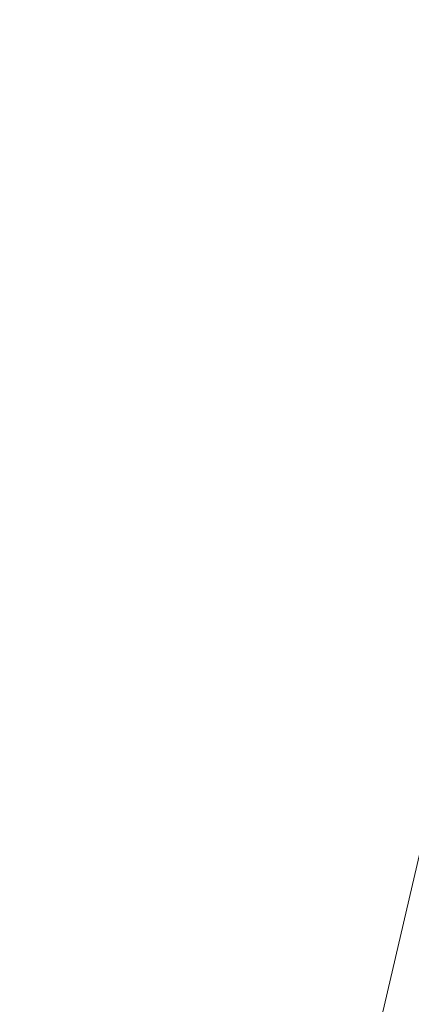
# Model space of a CAD drawing. Units: inches. Extents: x 6 to 144, y 3 to 106.
# Drawn here: x 10 to 10, y 66 to 67 of the extents above; entities that cross this region are included whole.
import ezdxf

# ---------------------------------------------------------------- set-up
doc = ezdxf.new("R2010")
doc.units = ezdxf.units.IN
doc.header["$MEASUREMENT"] = 0
doc.linetypes.add('DCAD_CONTINUOUS', pattern=[0])
doc.layers.add('00_COMPONENTS', color=7, linetype='DCAD_CONTINUOUS', lineweight=0)
doc.layers.add('524', color=7, linetype='Continuous', lineweight=0)
doc.styles.add('DC_TEXTSTYLE4', font='arial.ttf', dxfattribs={"height": 0.75})
doc.dimstyles.get("Standard").update_dxf_attribs({"dimtxt": 0.18, "dimasz": 0.18, "dimexe": 0.18, "dimexo": 0.0625, "dimgap": 0.09, "dimtad": 0, "dimtih": 1, "dimtoh": 1, "dimdec": 4, "dimzin": 0, "dimdsep": 46, "dimtxsty": 'Standard', "dimcen": 0.09, "dimadec": 0, "dimazin": 0, "dimtfac": 1, "dimtdec": 4, "dimtofl": 0, "dimtmove": 0, "dimatfit": 3, "dimfxl": 0, "dimtolj": 1, "dimtzin": 0, "dimarcsym": 0})

# ---------------------------------------------------------------- blocks, each defined once
blk = doc.blocks.new('*D9')
at = {"layer": '524', "color": 0, "linetype": 'Continuous', "lineweight": -2, "ltscale": 0.004920706870784103}
for p, q in [((9.673414844744709, 63.13831793867338), (9.673414844744709, 71.98252355853124)), ((11.82666432649222, 70.15848630006663), (11.82666432649222, 71.98252355853124)), ((8.923414844744709, 71.60752355853124), (8.173414844744709, 71.60752355853124)), ((11.82666432649222, 71.60752355853124), (9.673414844744709, 71.60752355853124)), ((12.57666432649222, 71.60752355853124), (13.32666432649222, 71.60752355853124))]:
    blk.add_line(p, q, dxfattribs=at)
at = {"layer": '524', "color": 0}
for points in [[(8.923414844744709, 71.48252355853124), (8.923414844744709, 71.73252355853124), (9.673414844744709, 71.60752355853124)], [(12.57666432649222, 71.73252355853124), (12.57666432649222, 71.48252355853124), (11.82666432649222, 71.60752355853124)]]:
    blk.add_solid(points, dxfattribs=at)
at = {"layer": 'Defpoints', "color": 0}
for p in [(9.673414844744709, 71.60752355853124), (11.82666432649222, 69.40848630006663), (9.673414844744709, 62.38831793867338)]:
    blk.add_point(p, dxfattribs=at)
at = {"layer": '524', "color": 0, "lineweight": 0, "insert": (10.75003958561846, 72.36539855853124), "char_height": 0.75, "attachment_point": 5, "style": 'DC_TEXTSTYLE4'}
blk.add_mtext('\\A1;2.153', dxfattribs=at)

msp = doc.modelspace()

# ---------------------------------------------------------------- linework, layer by layer
at = {"layer": '00_COMPONENTS', "color": 7, "linetype": 'DCAD_CONTINUOUS', "lineweight": 0, "ltscale": 0.004920706870784103}
msp.add_line((9.68867443551608, 64.46515774174625), (10.81496710017528, 69.3142230939901), dxfattribs=at)
msp.add_spline([(9.687081002698568, 63.6070011449852), (9.759624786481227, 63.79595248575423), (9.828570297876865, 63.98626541061343), (9.894395697114133, 64.17767998038887), (9.957487523404474, 64.3700003222731), (10.0181272654777, 64.5631040204324), (10.07658580038091, 64.75687520396103), (10.13308036111152, 64.9512257987823), (10.18778672578216, 65.14608783935255), (10.24086137191096, 65.34140051565659), (10.29244049793914, 65.53711341338416), (10.34264091549241, 65.73318444673963), (10.39156055796454, 65.92957819312767), (10.43930021513719, 66.12626213803217), (10.48597164988972, 66.32320386824621), (10.5297344006475, 66.52080231251172), (10.56697624237993, 66.7197447499177), (10.59983873504632, 66.91945212736498), (10.62949713015011, 67.1196681440747), (10.65674053861188, 67.3202280171885), (10.68210613246822, 67.52102827527924), (10.70591494151961, 67.722018139202), (10.72842375697023, 67.92315833518131), (10.74982884789216, 68.12441989441045), (10.7702845986291, 68.32578041303056), (10.78988866616765, 68.52722632180901), (10.80873424447397, 68.72874474657678), (10.82691452751423, 68.93032281316478)], degree=3, dxfattribs=at)

# ---------------------------------------------------------------- dimensions: what is measured, and where the dimension line sits
at = {"layer": '524', "linetype": 'Continuous', "lineweight": 0, "ltscale": 0.004920706870784103}
dim = msp.add_linear_dim(base=(9.673414844744709, 71.60752355853124), p1=(11.82666432649222, 69.40848630006663), p2=(9.673414844744709, 62.38831793867338), dimstyle='Standard', override={"dimtxt": 0.75, "dimasz": 0.75, "dimexe": 0.375, "dimexo": 0.75, "dimgap": 0.375, "dimtad": 1, "dimjust": 0, "dimtih": 1, "dimtoh": 0, "dimdec": 3, "dimzin": 0, "dimlunit": 2, "dimtxsty": 'DC_TEXTSTYLE4', "dimsah": 0, "dimtol": 0, "dimtfac": 1, "dimtdec": 3, "dimtix": 1, "dimtofl": 1, "dimtmove": 0, "dimfxlon": 0}, dxfattribs=at)
dim.commit()
dim.dimension.update_dxf_attribs({"geometry": '*D9', "text_midpoint": (10.75003958561846, 72.36539855853124)})

doc.saveas('drawing.dxf')
